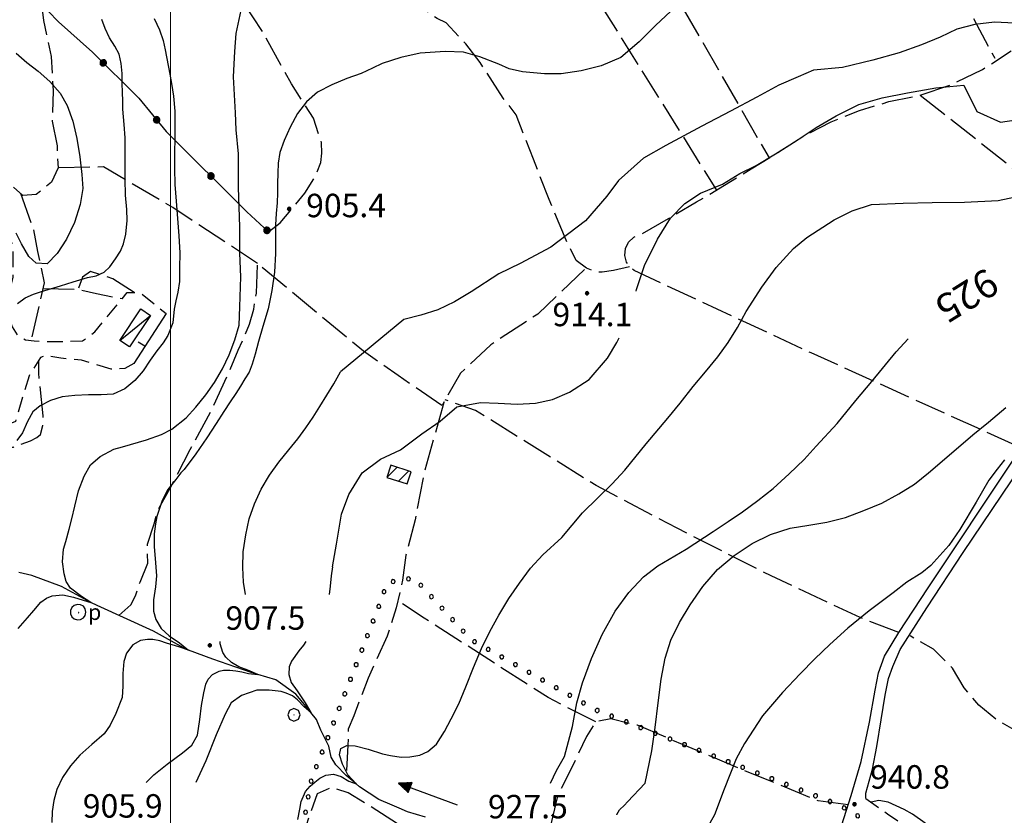
# Model space of a CAD drawing. Extents: x 2583219 to 2588043, y 4494042 to 4497500.
# Drawn here: x 2585452 to 2585767, y 4495209 to 4495464 of the extents above; entities that cross this region are included whole.
import ezdxf

# ---------------------------------------------------------------- set-up
doc = ezdxf.new("R2010")
doc.units = 0
doc.header["$LTSCALE"] = 5
doc.header["$MEASUREMENT"] = 0
for name, pattern in [('107', [1.5, 1, -0.5]), ('501', [5, 2.5, 2.5]), ('502', [5, 2.5, 2.5]), ('701', [2.5, 2, -0.5]), ('901', [0])]:
    doc.linetypes.add(name, pattern=pattern)
for name, color, linetype in [('10100000', 1, 'Continuous'), ('10700000', 1, '107'), ('20100000', 2, 'Continuous'), ('20700000', 2, 'Continuous'), ('30200000', 1, 'Continuous'), ('30210000', 2, 'Continuous'), ('31310000', 1, 'Continuous'), ('50100000', 1, '501'), ('50200000', 1, '502'), ('70100000', 1, '701'), ('70400000', 1, 'Continuous'), ('80100000', 2, 'Continuous'), ('80200000', 1, 'Continuous'), ('80400000', 1, 'Continuous'), ('90100000', 8, '901'), ('91600000', 1, 'Continuous'), ('A0130000', 4, 'Continuous'), ('A0140000', 2, 'Continuous'), ('C2010000', 1, 'Continuous'), ('PARAMETR', 1, 'Continuous')]:
    doc.layers.add(name, color=color, linetype=linetype)
doc.styles.get("Standard").update_dxf_attribs({"font": 'romans.shx'})

# ---------------------------------------------------------------- blocks, each defined once
blk = doc.blocks.new('PALL0013')
at = {"linetype": 'Continuous'}
for p, q in [((-0.092, 0.1), (-0.13, 0.008)), ((-0.13, 0.008), (-0.092, -0.084)), ((0, 0.138), (-0.092, 0.1)), ((0.092, 0.1), (0, 0.138)), ((0.13, 0.008), (0.092, 0.1)), ((0.092, -0.084), (0.13, 0.008)), ((-0.092, -0.084), (0, -0.122)), ((0, -0.122), (0.092, -0.084))]:
    blk.add_line(p, q, dxfattribs=at)
blk = doc.blocks.new('CERCHIO5')
at = {"linetype": 'Continuous'}
for p, q in [((-0.196, 0.064), (-0.206, 0.001)), ((-0.206, 0.001), (-0.196, -0.062)), ((-0.003, -0.202), (-0.206, 0.001)), ((-0.206, 0.001), (-0.003, 0.001)), ((-0.196, -0.062), (0.022, 0.2)), ((-0.168, 0.12), (-0.196, 0.064)), ((0.162, -0.118), (-0.196, 0.064)), ((-0.196, 0.064), (0.19, -0.062)), ((-0.183, 0.032), (-0.184, 0.013)), ((-0.184, 0.013), (-0.184, -0.047)), ((-0.18, 0.058), (-0.183, 0.032)), ((-0.167, 0.093), (-0.182, 0.091)), ((-0.182, 0.091), (-0.092, 0.063)), ((-0.152, 0.092), (-0.18, 0.058)), ((-0.158, 0.051), (-0.172, 0.001)), ((-0.172, 0.001), (-0.165, -0.077)), ((-0.168, -0.118), (0.094, 0.177)), ((-0.123, 0.166), (-0.168, 0.12)), ((0.19, -0.062), (-0.168, 0.12)), ((-0.168, 0.12), (0, 0)), ((0, 0), (-0.168, -0.118)), ((-0.152, 0.092), (-0.167, 0.093)), ((-0.166, 0.023), (-0.083, 0.112)), ((-0.122, -0.02), (-0.166, 0.023)), ((-0.072, 0.156), (-0.158, 0.051)), ((-0.138, 0.053), (-0.158, -0.016)), ((-0.142, 0.108), (-0.152, 0.092)), ((-0.126, 0.022), (-0.152, 0.092)), ((-0.127, 0.089), (-0.145, 0)), ((-0.145, 0), (-0.12, -0.069)), ((-0.092, 0.063), (-0.144, 0.144)), ((-0.144, 0.144), (-0.002, 0.069)), ((-0.105, 0.116), (-0.142, 0.108)), ((-0.076, 0.082), (-0.138, 0.053)), ((-0.072, 0.156), (-0.127, 0.089)), ((-0.127, 0.089), (-0.123, 0.112)), ((-0.11, -0.009), (-0.127, 0.089)), ((-0.091, -0.032), (-0.126, 0.022)), ((-0.066, 0.194), (-0.123, 0.166)), ((0.06, 0.194), (-0.123, -0.164)), ((-0.123, -0.164), (-0.066, 0.194)), ((-0.003, -0.202), (-0.123, 0.166)), ((-0.123, 0.166), (0.162, -0.118)), ((-0.123, 0.112), (-0.114, 0.138)), ((-0.084, 0.048), (-0.122, -0.02)), ((-0.114, 0.138), (-0.098, 0.178)), ((-0.072, 0.156), (-0.105, 0.116)), ((-0.098, 0.178), (-0.082, 0.172)), ((-0.022, 0.154), (-0.084, 0.048)), ((-0.083, 0.112), (0.009, 0.101)), ((-0.082, 0.172), (-0.032, 0.175)), ((-0.05, 0.134), (-0.076, 0.082)), ((0.022, 0.2), (-0.072, 0.156)), ((-0.032, 0.175), (-0.072, 0.156)), ((-0.003, 0.152), (-0.072, 0.156)), ((-0.051, 0.061), (-0.07, -0.008)), ((-0.068, -0.179), (0.035, 0.008)), ((-0.003, 0.204), (-0.066, 0.194)), ((-0.066, 0.194), (0.116, -0.164)), ((0.012, 0.149), (-0.051, 0.112)), ((-0.051, 0.112), (-0.051, 0.061)), ((-0.016, 0.097), (-0.051, 0.061)), ((-0.051, 0.061), (-0.016, 0.097)), ((-0.04, 0.124), (-0.05, 0.134)), ((-0.032, 0.175), (-0.04, 0.124)), ((0.01, 0.186), (-0.032, 0.175)), ((0, 0.174), (-0.032, 0.175)), ((-0.032, 0.175), (0.012, 0.149)), ((0.006, 0.054), (-0.026, -0.018)), ((0.061, 0.125), (-0.022, 0.154)), ((-0.016, 0.097), (0.034, 0.11)), ((0.065, 0.085), (-0.016, 0.097)), ((-0.003, 0.001), (-0.003, 0.204)), ((0.06, 0.194), (-0.003, 0.204)), ((-0.003, 0.001), (0.06, 0.194)), ((0.116, 0.166), (-0.003, -0.202)), ((0.058, 0.137), (-0.003, 0.152)), ((-0.003, 0.001), (0.197, 0.001)), ((-0.003, 0.001), (-0.003, -0.202)), ((-0.002, 0.069), (0.042, 0.197)), ((0.042, 0.16), (0, 0.174)), ((0.072, 0.053), (0.002, -0.036)), ((0.067, 0.043), (0.006, 0.054)), ((0.009, 0.101), (0.072, 0.053)), ((0.034, 0.11), (0.01, 0.186)), ((0.026, -0.083), (0.079, 0.072)), ((0.147, 0.135), (0.033, 0.066)), ((0.033, 0.066), (0.19, 0.064)), ((0.034, 0.11), (0.093, 0.094)), ((0.074, -0.087), (0.034, 0.11)), ((0.035, 0.008), (0.147, 0.135)), ((0.094, 0.177), (0.038, -0.196)), ((0.042, 0.197), (0.067, 0.101)), ((0.107, 0.137), (0.042, 0.16)), ((0.051, -0.062), (0.106, 0.031)), ((0.118, 0.117), (0.058, 0.137)), ((0.116, 0.166), (0.06, 0.194)), ((0.06, -0.192), (0.116, 0.166)), ((0.162, 0.12), (0.06, -0.192)), ((0.079, 0.072), (0.061, 0.125)), ((0.119, 0.036), (0.065, 0.085)), ((0.065, -0.017), (0.067, 0.043)), ((0.067, 0.101), (0.08, 0.184)), ((0.08, 0.184), (0.195, -0.034)), ((0.093, 0.094), (0.124, 0.053)), ((0.14, 0.07), (0.097, -0.076)), ((0.106, 0.031), (0.14, 0.105)), ((0.158, 0.109), (0.107, 0.137)), ((0.162, 0.12), (0.116, 0.166)), ((0.116, -0.164), (0.162, 0.12)), ((0.116, -0.06), (0.119, 0.036)), ((0.156, 0.064), (0.118, 0.117)), ((0.124, 0.053), (0.124, 0.053)), ((0.124, 0.053), (0.128, -0.03)), ((0.131, -0.07), (0.156, 0.001)), ((0.14, 0.105), (0.14, 0.07)), ((0.162, 0.044), (0.156, 0.064)), ((0.156, 0.001), (0.162, 0.044)), ((0.174, 0.064), (0.158, 0.109)), ((0.19, 0.064), (0.162, 0.12)), ((0.19, 0.064), (0.173, -0.096)), ((0.182, -0.008), (0.174, 0.064)), ((0.2, 0.001), (0.19, 0.064)), ((0.19, -0.062), (0.2, 0.001)), ((-0.196, -0.062), (-0.168, -0.118)), ((0.173, -0.096), (-0.196, -0.062)), ((-0.184, -0.047), (-0.165, -0.099)), ((-0.168, -0.118), (-0.123, -0.164)), ((-0.165, -0.077), (-0.13, -0.127)), ((-0.165, -0.099), (-0.12, -0.15)), ((-0.158, -0.016), (-0.117, -0.042)), ((-0.15, -0.04), (-0.156, -0.11)), ((-0.156, -0.11), (-0.106, -0.134)), ((-0.122, -0.02), (-0.15, -0.04)), ((-0.13, -0.127), (-0.06, -0.146)), ((-0.125, -0.057), (-0.108, -0.025)), ((-0.101, -0.082), (-0.125, -0.057)), ((-0.123, -0.164), (-0.066, -0.192)), ((-0.108, -0.025), (-0.122, -0.02)), ((-0.12, -0.069), (-0.087, -0.093)), ((-0.12, -0.15), (-0.06, -0.163)), ((-0.117, -0.042), (-0.078, -0.017)), ((-0.101, -0.082), (-0.11, -0.009)), ((-0.106, -0.134), (-0.093, -0.156)), ((-0.003, -0.094), (-0.101, -0.082)), ((-0.083, -0.14), (-0.101, -0.082)), ((-0.064, -0.045), (-0.097, -0.097)), ((-0.097, -0.097), (0.026, -0.134)), ((-0.093, -0.156), (-0.091, -0.18)), ((-0.054, -0.075), (-0.091, -0.032)), ((-0.091, -0.18), (-0.054, -0.075)), ((-0.087, -0.093), (-0.028, -0.126)), ((-0.034, -0.151), (-0.083, -0.14)), ((-0.07, -0.008), (-0.042, -0.049)), ((0.038, -0.196), (-0.068, -0.179)), ((-0.066, -0.192), (-0.003, -0.202)), ((0.097, -0.076), (-0.064, -0.045)), ((-0.06, -0.146), (0.011, -0.159)), ((-0.06, -0.163), (-0.032, -0.185)), ((0.002, -0.036), (-0.054, -0.075)), ((0.051, -0.062), (-0.054, -0.075)), ((-0.054, -0.075), (0.051, -0.062)), ((-0.054, -0.075), (-0.049, -0.182)), ((-0.049, -0.182), (0.026, -0.083)), ((-0.042, -0.049), (0.014, -0.064)), ((0.048, -0.128), (-0.034, -0.151)), ((-0.032, -0.185), (0.04, -0.182)), ((-0.028, -0.126), (0.048, -0.128)), ((-0.026, -0.018), (0.022, -0.048)), ((0.136, -0.106), (-0.003, -0.094)), ((-0.003, -0.202), (0.06, -0.192)), ((0.011, -0.159), (0.044, -0.153)), ((0.014, -0.064), (0.048, -0.061)), ((0.022, -0.048), (0.075, -0.075)), ((0.026, -0.134), (0.074, -0.087)), ((0.128, -0.03), (0.035, -0.054)), ((0.035, -0.054), (0.048, -0.128)), ((0.04, -0.182), (0.062, -0.176)), ((0.044, -0.153), (0.098, -0.127)), ((0.048, -0.061), (0.065, -0.017)), ((0.048, -0.128), (0.107, -0.112)), ((0.128, -0.03), (0.051, -0.062)), ((0.06, -0.192), (0.116, -0.164)), ((0.062, -0.176), (0.095, -0.16)), ((0.075, -0.075), (0.152, -0.078)), ((0.095, -0.16), (0.119, -0.147)), ((0.098, -0.127), (0.131, -0.07)), ((0.107, -0.112), (0.116, -0.06)), ((0.116, -0.164), (0.162, -0.118)), ((0.119, -0.147), (0.136, -0.106)), ((0.195, -0.034), (0.128, -0.03)), ((0.152, -0.078), (0.175, -0.074)), ((0.162, -0.118), (0.19, -0.062)), ((0.175, -0.074), (0.182, -0.008))]:
    blk.add_line(p, q, dxfattribs=at)
blk = doc.blocks.new('CAMP_6F862A65')
at = {"layer": 'C2010000', "linetype": 'Continuous'}
for p, q in [((2585569.325, 4495317.308), (2585572.541, 4495320.523)), ((2585572.994, 4495316.027), (2585576.277, 4495319.31))]:
    blk.add_line(p, q, dxfattribs=at)
blk = doc.blocks.new('POZZO')
at = {"linetype": 'Continuous'}
for p, q in [((-0.406, 0.295), (-0.49, 0.105)), ((-0.49, 0.105), (-0.49, -0.104)), ((-0.251, 0.435), (-0.406, 0.295)), ((-0.052, 0.499), (-0.251, 0.435)), ((0.155, 0.477), (-0.052, 0.499)), ((0.336, 0.373), (0.155, 0.477)), ((0.458, 0.204), (0.336, 0.373)), ((0.502, 0), (0.458, 0.204)), ((0.458, -0.204), (0.502, 0)), ((-0.49, -0.104), (-0.406, -0.294)), ((-0.406, -0.294), (-0.251, -0.434)), ((-0.251, -0.434), (-0.052, -0.498)), ((-0.052, -0.498), (0.155, -0.477)), ((0.023, -0.027), (0.021, -0.03)), ((0.021, -0.03), (0.021, -0.033)), ((0.021, -0.033), (0.023, -0.036)), ((0.025, -0.025), (0.023, -0.027)), ((0.023, -0.036), (0.025, -0.038)), ((0.028, -0.024), (0.025, -0.025)), ((0.025, -0.038), (0.028, -0.04)), ((0.032, -0.024), (0.028, -0.024)), ((0.028, -0.04), (0.032, -0.039)), ((0.034, -0.026), (0.032, -0.024)), ((0.032, -0.039), (0.034, -0.038)), ((0.036, -0.028), (0.034, -0.026)), ((0.034, -0.038), (0.036, -0.035)), ((0.037, -0.032), (0.036, -0.028)), ((0.036, -0.035), (0.037, -0.032)), ((0.155, -0.477), (0.336, -0.372)), ((0.336, -0.372), (0.458, -0.204))]:
    blk.add_line(p, q, dxfattribs=at)
blk.add_text('p', height=1).set_placement((0.636, -0.497))
blk = doc.blocks.new('CERCHIO1')
at = {"linetype": 'Continuous'}
for p, q in [((-0.28, 0.28), (-0.397, -0.002)), ((0.003, 0.398), (-0.28, 0.28)), ((0, 0), (-0.002, -0.003)), ((0.002, 0.002), (0, 0)), ((0.005, 0.003), (0.002, 0.002)), ((0.286, 0.28), (0.003, 0.398)), ((0.009, 0.003), (0.005, 0.003)), ((0.011, 0.001), (0.009, 0.003)), ((0.013, -0.001), (0.011, 0.001)), ((0.403, -0.002), (0.286, 0.28)), ((-0.397, -0.002), (-0.28, -0.285)), ((-0.28, -0.285), (0.003, -0.402)), ((-0.002, -0.003), (-0.002, -0.006)), ((-0.002, -0.006), (0, -0.009)), ((0, -0.009), (0.002, -0.011)), ((0.002, -0.011), (0.005, -0.013)), ((0.003, -0.402), (0.286, -0.285)), ((0.005, -0.013), (0.009, -0.012)), ((0.009, -0.012), (0.011, -0.011)), ((0.011, -0.011), (0.013, -0.008)), ((0.014, -0.005), (0.013, -0.001)), ((0.013, -0.008), (0.014, -0.005)), ((0.286, -0.285), (0.403, -0.002))]:
    blk.add_line(p, q, dxfattribs=at)
blk = doc.blocks.new('BARMUR')
at = {"linetype": 'Continuous'}
blk.add_line((0, 0), (0.5, 0), dxfattribs=at)
blk = doc.blocks.new('ACQUA')
at = {"linetype": 'Continuous'}
for p, q in [((4, 0), (0, 0)), ((3.2, 0.35), (3.2, -0.35)), ((3.2, 0.35), (4, 0)), ((3.2, 0.018), (3.224, 0.34)), ((3.2, 0.32), (4, 0)), ((4, 0), (3.2, 0.29)), ((3.2, 0.29), (3.979, 0.008)), ((3.979, 0.008), (3.2, 0.26)), ((3.2, 0.26), (3.979, 0.008)), ((3.979, 0.008), (3.2, 0.227)), ((3.2, 0.227), (3.939, 0)), ((3.939, 0), (3.2, 0.199)), ((3.2, 0.199), (3.886, 0)), ((3.886, 0), (3.2, 0.172)), ((3.2, 0.172), (3.836, 0)), ((3.836, 0), (3.2, 0.139)), ((3.2, 0.139), (3.78, 0)), ((3.78, 0), (3.2, 0.102)), ((3.2, 0.102), (3.715, 0)), ((3.715, 0), (3.2, 0.073)), ((3.2, 0.073), (3.637, 0)), ((3.637, 0), (3.2, 0.047)), ((3.2, 0.047), (3.516, 0)), ((3.516, 0), (3.2, 0.018)), ((4, 0), (3.2, -0.35)), ((4, 0), (3.2, -0.295)), ((3.2, -0.232), (3.939, 0)), ((3.939, 0), (3.2, -0.204)), ((3.202, -0.325), (4, 0)), ((3.224, 0.34), (3.228, 0)), ((3.228, 0), (3.247, 0.33)), ((3.247, 0.33), (3.258, 0)), ((3.258, 0), (3.271, 0.319)), ((3.271, 0.319), (3.281, 0)), ((3.281, 0), (3.295, 0.308)), ((3.295, 0.308), (3.305, 0)), ((3.305, 0), (3.323, 0.296)), ((3.323, 0.296), (3.332, 0.01)), ((3.332, 0.01), (3.351, 0.284)), ((3.351, 0.284), (3.353, 0.009)), ((3.353, 0.009), (3.377, 0.273)), ((3.377, 0.273), (3.376, 0.008)), ((3.376, 0.008), (3.403, 0.261)), ((3.403, 0.261), (3.398, 0.007)), ((3.398, 0.007), (3.425, 0.251)), ((3.425, 0.251), (3.428, 0.005)), ((3.428, 0.005), (3.449, 0.241)), ((3.449, 0.241), (3.45, 0.004)), ((3.45, 0.004), (3.475, 0.23)), ((3.475, 0.23), (3.476, 0.002)), ((3.476, 0.002), (3.499, 0.219)), ((3.499, 0.219), (3.516, 0)), ((3.516, 0), (3.524, 0.19)), ((3.524, 0.19), (3.54, 0.01)), ((3.54, 0.01), (3.554, 0.195)), ((3.554, 0.195), (3.573, 0.007)), ((3.573, 0.007), (3.586, 0.181)), ((3.586, 0.181), (3.604, 0.004)), ((3.604, 0.004), (3.625, 0.15)), ((3.625, 0.15), (3.637, 0)), ((3.637, 0), (3.652, 0.139)), ((3.652, 0.139), (3.668, 0.007)), ((3.668, 0.007), (3.685, 0.126)), ((3.685, 0.126), (3.695, 0.003)), ((3.695, 0.003), (3.712, 0.115)), ((3.712, 0.115), (3.715, 0)), ((3.715, 0), (3.74, 0.104)), ((3.74, 0.104), (3.751, 0.005)), ((3.861, 0.032), (3.745, 0.064)), ((3.751, 0.005), (3.797, 0.074)), ((3.797, 0.074), (3.78, 0)), ((3.78, 0), (3.832, 0.061)), ((3.832, 0.061), (3.836, 0)), ((3.836, 0), (3.872, 0.046)), ((3.967, -0.015), (3.861, 0.032)), ((3.861, 0.032), (3.967, -0.015)), ((3.966, 0), (3.861, 0.032)), ((3.967, 0.014), (3.861, -0.033)), ((3.861, -0.033), (3.967, 0.014)), ((3.966, 0), (3.861, -0.033)), ((3.872, 0.046), (3.967, -0.015)), ((3.872, -0.047), (3.967, 0.014)), ((3.967, 0.014), (3.966, 0)), ((3.967, -0.015), (3.966, 0)), ((3.2, -0.204), (3.886, -0.001)), ((3.886, -0.001), (3.2, -0.177)), ((3.2, -0.177), (3.836, -0.001)), ((3.836, -0.001), (3.2, -0.144)), ((3.2, -0.144), (3.78, -0.001)), ((3.78, -0.001), (3.2, -0.107)), ((3.2, -0.107), (3.715, -0.002)), ((3.715, -0.002), (3.2, -0.078)), ((3.2, -0.078), (3.637, -0.002)), ((3.637, -0.002), (3.2, -0.052)), ((3.2, -0.052), (3.516, -0.003)), ((3.516, -0.003), (3.2, -0.023)), ((3.2, -0.295), (3.979, -0.008)), ((3.979, -0.008), (3.2, -0.265)), ((3.2, -0.265), (3.979, -0.008)), ((3.979, -0.008), (3.2, -0.232)), ((3.2, -0.023), (3.226, -0.345)), ((3.226, -0.345), (3.228, -0.005)), ((3.228, -0.005), (3.249, -0.334)), ((3.249, -0.334), (3.258, -0.005)), ((3.258, -0.005), (3.273, -0.323)), ((3.273, -0.323), (3.281, -0.005)), ((3.281, -0.005), (3.295, -0.313)), ((3.295, -0.313), (3.305, -0.004)), ((3.305, -0.004), (3.323, -0.301)), ((3.323, -0.301), (3.332, -0.015)), ((3.332, -0.015), (3.351, -0.288)), ((3.351, -0.288), (3.353, -0.013)), ((3.353, -0.013), (3.377, -0.277)), ((3.377, -0.277), (3.376, -0.012)), ((3.376, -0.012), (3.403, -0.265)), ((3.403, -0.265), (3.398, -0.01)), ((3.398, -0.01), (3.425, -0.255)), ((3.425, -0.255), (3.428, -0.009)), ((3.428, -0.009), (3.449, -0.245)), ((3.449, -0.245), (3.45, -0.007)), ((3.45, -0.007), (3.475, -0.233)), ((3.475, -0.233), (3.476, -0.006)), ((3.476, -0.006), (3.499, -0.222)), ((3.499, -0.222), (3.516, -0.003)), ((3.516, -0.003), (3.524, -0.193)), ((3.524, -0.193), (3.54, -0.013)), ((3.54, -0.013), (3.554, -0.198)), ((3.554, -0.198), (3.573, -0.01)), ((3.573, -0.01), (3.586, -0.184)), ((3.586, -0.184), (3.604, -0.006)), ((3.604, -0.006), (3.625, -0.152)), ((3.625, -0.152), (3.637, -0.002)), ((3.637, -0.002), (3.652, -0.141)), ((3.652, -0.141), (3.668, -0.009)), ((3.668, -0.009), (3.685, -0.128)), ((3.685, -0.128), (3.695, -0.005)), ((3.695, -0.005), (3.712, -0.117)), ((3.712, -0.117), (3.715, -0.002)), ((3.715, -0.002), (3.74, -0.105)), ((3.74, -0.105), (3.751, -0.007)), ((3.861, -0.033), (3.745, -0.065)), ((3.751, -0.007), (3.797, -0.075)), ((3.797, -0.075), (3.78, -0.001)), ((3.78, -0.001), (3.832, -0.062)), ((3.832, -0.062), (3.836, -0.001)), ((3.836, -0.001), (3.872, -0.047))]:
    blk.add_line(p, q, dxfattribs=at)

msp = doc.modelspace()

# ---------------------------------------------------------------- linework, layer by layer
at = {"layer": '10100000', "linetype": 'Continuous', "flags": 128}
for points in [[(2585714.71, 4495205.76), (2585717.81, 4495215.52), (2585721.06, 4495226.37), (2585723.7, 4495238.93), (2585725.56, 4495249.16), (2585726.64, 4495254.74), (2585728.5, 4495260.01), (2585733.15, 4495267.6), (2585742.45, 4495281.86), (2585769.73, 4495322.78)], [(2585722.51, 4495214.54), (2585722.5, 4495216.29), (2585724.67, 4495223.89), (2585726.07, 4495231.17), (2585727.46, 4495239.7), (2585728.7, 4495247.6), (2585729.79, 4495252.87), (2585731.18, 4495256.75), (2585733.51, 4495262.17), (2585742.03, 4495275.5), (2585753.66, 4495293.17), (2585772.26, 4495320.76)]]:
    msp.add_lwpolyline(points, dxfattribs=at)
at = {"layer": '10700000', "linetype": '107', "flags": 128}
for points in [[(2585443.76, 4495411.16), (2585445.62, 4495404.12), (2585447.69, 4495398.12), (2585449.56, 4495391.08), (2585449.56, 4495386.11), (2585449.56, 4495381.14), (2585448.73, 4495377.83), (2585448.52, 4495374.52), (2585448.11, 4495369.97), (2585448.52, 4495367.69), (2585449.35, 4495365.41), (2585451.21, 4495362.52), (2585453.7, 4495361.27), (2585456.39, 4495360.86), (2585464.25, 4495360.65), (2585471.91, 4495360.86), (2585475.85, 4495363.76), (2585486.19, 4495376.38), (2585490.33, 4495376.38), (2585498.66, 4495369.65)], [(2585488.31, 4495353.71), (2585485.41, 4495352.05), (2585481.07, 4495351.84), (2585471.54, 4495354.74), (2585464.92, 4495355.36), (2585459.95, 4495356.19), (2585458.5, 4495355.57), (2585454.78, 4495349.77), (2585450.43, 4495335.08), (2585447.33, 4495333.83), (2585437.18, 4495333.63), (2585432.84, 4495334.04), (2585429.73, 4495336.53), (2585427.45, 4495340.46), (2585427.66, 4495349.36), (2585428.07, 4495354.95), (2585432.01, 4495361.57), (2585441.12, 4495368.2), (2585443.39, 4495373.37), (2585445.05, 4495381.24), (2585444.01, 4495391.79), (2585442.98, 4495396.35)], [(2585722.51, 4495214.54), (2585729.5, 4495209.68), (2585738.28, 4495203.62), (2585744.18, 4495199.05), (2585749.87, 4495194.2), (2585748.6, 4495192.24), (2585747.85, 4495188.45), (2585746.38, 4495183.4)]]:
    msp.add_lwpolyline(points, dxfattribs=at)
at = {"layer": '20100000', "linetype": 'Continuous', "flags": 128}
msp.add_lwpolyline([(2585570.58, 4495321.16), (2585569.3, 4495317.22), (2585575.77, 4495315.13), (2585577.05, 4495319.06)], close=True, dxfattribs=at)
at = {"layer": '20700000', "linetype": 'Continuous', "flags": 128}
msp.add_lwpolyline([(2585483.84, 4495361.02), (2585490.55, 4495371.11), (2585493.67, 4495369.03), (2585486.95, 4495358.95)], close=True, dxfattribs=at)
at = {"layer": '30200000', "linetype": 'Continuous', "flags": 128}
msp.add_lwpolyline([(2585581.63, 4495208.61), (2585575.89, 4495210.26), (2585573.19, 4495211.39), (2585570.93, 4495212.44), (2585566.67, 4495214.18), (2585560.49, 4495218.27), (2585559.41, 4495219.2), (2585556.23, 4495221.92), (2585552.92, 4495225.31), (2585551.44, 4495227.75), (2585550.66, 4495231.32), (2585548.14, 4495236.36), (2585546.75, 4495239.84), (2585544.97, 4495242.09), (2585544.48, 4495242.71), (2585540.13, 4495247.95), (2585533.72, 4495252.5), (2585528.01, 4495254.19), (2585525.85, 4495254.78), (2585513.64, 4495259.13), (2585505.84, 4495262.01), (2585505.15, 4495262.23), (2585494.59, 4495268.03), (2585476.59, 4495276.31), (2585474.6, 4495277.19), (2585465.2, 4495282.31), (2585455.68, 4495285.83), (2585451.56, 4495286.84)], dxfattribs=at)
at = {"layer": '50100000', "linetype": '501', "flags": 128}
msp.add_lwpolyline([(2585498.66, 4495369.65), (2585488.31, 4495353.71)], dxfattribs=at)
at = {"layer": '50200000', "linetype": '502', "flags": 128}
msp.add_lwpolyline([(2585451.98, 4495476.23), (2585454.3, 4495473.33), (2585464.25, 4495462.91), (2585475.04, 4495453.28), (2585489.89, 4495438.55), (2585498.7, 4495427.87), (2585524.46, 4495402.12), (2585531.42, 4495395.74)], dxfattribs=at)
at = {"layer": '70100000', "linetype": '701', "flags": 128}
for points in [[(2585702.97, 4495529.97), (2585713.05, 4495526.88), (2585718.32, 4495521.14), (2585736.3, 4495498.51), (2585747.92, 4495480.84), (2585763.79, 4495451.32)], [(2585531.42, 4495395.74), (2585535.13, 4495398.64), (2585543.01, 4495408.1), (2585546.26, 4495413.2), (2585548.11, 4495417.96), (2585548.46, 4495420.98), (2585548.35, 4495424.34), (2585545.79, 4495432.11), (2585538.72, 4495443.13), (2585529.25, 4495460.21), (2585515.33, 4495481.29), (2585508.14, 4495492.31), (2585494.22, 4495510.76), (2585490.74, 4495515.63)], [(2585646.97, 4495384.58), (2585641.83, 4495383.41), (2585638.18, 4495382.89), (2585636.27, 4495382.89), (2585633.13, 4495384.11), (2585629.83, 4495386.63), (2585626.61, 4495393.07), (2585621.22, 4495406.12), (2585616.17, 4495419), (2585610.69, 4495433.18), (2585606.51, 4495438.48), (2585599.12, 4495449.97), (2585594.51, 4495455.88), (2585588.24, 4495462.58), (2585585.37, 4495463.97), (2585581.98, 4495466.41), (2585578.85, 4495471.11), (2585570.67, 4495484.77), (2585554.92, 4495513.12)], [(2585651.66, 4495488.79), (2585691.58, 4495419.42)], [(2585631.05, 4495479.02), (2585674.72, 4495409.11)], [(2585458.75, 4495468.67), (2585459.38, 4495463.37), (2585461.84, 4495451.83), (2585462.48, 4495440.88), (2585462.2, 4495431.16), (2585463.75, 4495423.26), (2585464.07, 4495416.26), (2585461.95, 4495411.7), (2585457.1, 4495407.73), (2585452.85, 4495407.42), (2585448.58, 4495411.05), (2585443.76, 4495411.16)], [(2585770.5, 4495327.46), (2585705.08, 4495357.04), (2585648.37, 4495383.4), (2585646.99, 4495384.55), (2585645.99, 4495386.04), (2585645.4, 4495388.22), (2585645.63, 4495390.48), (2585646.63, 4495392.5), (2585648.3, 4495394.04), (2585650.39, 4495394.89), (2585659.42, 4495400.08), (2585668.41, 4495405.34), (2585677.34, 4495410.68), (2585685.86, 4495415.88), (2585694.33, 4495421.13), (2585702.75, 4495426.46), (2585711.46, 4495430.92), (2585720.53, 4495434.58), (2585729.9, 4495437.41), (2585739.48, 4495439.38), (2585749.91, 4495442.88), (2585759.83, 4495447.65), (2585769.06, 4495453.64)], [(2585739.91, 4495439.52), (2585809.92, 4495384.43)], [(2585527.91, 4495385.69), (2585500.78, 4495403.52), (2585478.62, 4495416.54), (2585464.07, 4495416.26)], [(2585452, 4495408.15), (2585456.17, 4495396.43), (2585457.45, 4495389.47), (2585459.65, 4495379.49), (2585455.37, 4495361.02)], [(2585483.54, 4495273.11), (2585487.36, 4495276.51), (2585488.84, 4495279.38), (2585490.32, 4495283.73), (2585492.76, 4495289.82), (2585492.67, 4495295.91), (2585494.85, 4495302.34), (2585495.98, 4495306.69), (2585499.98, 4495313.83), (2585506.33, 4495326.18), (2585512.85, 4495338.1), (2585518.16, 4495349.5), (2585521.73, 4495357.94), (2585525.38, 4495366.2), (2585526.69, 4495370.99), (2585527.56, 4495376.12), (2585527.91, 4495385.69), (2585561.84, 4495357.68), (2585572.88, 4495349.93), (2585586.94, 4495340.24)], [(2585488.38, 4495376.38), (2585481.65, 4495380.79), (2585474.46, 4495383.11), (2585471.91, 4495381.26), (2585470.47, 4495377.39)], [(2585632.5, 4495383.73), (2585617.54, 4495369.44), (2585602.56, 4495359.65), (2585592.83, 4495350.62), (2585586.94, 4495340.24)], [(2585459.22, 4495377.63), (2585470.47, 4495377.39), (2585476.39, 4495376), (2585484.6, 4495374.44)], [(2585410.92, 4495326.94), (2585415.8, 4495325.66), (2585416.96, 4495324.39), (2585418.7, 4495321.84), (2585421.36, 4495319.05), (2585424.84, 4495316.5), (2585427.63, 4495316.04), (2585430.64, 4495315.46), (2585432.96, 4495316.5), (2585434.36, 4495318.12), (2585436.21, 4495320.79), (2585438.65, 4495323.23), (2585441.32, 4495325.2), (2585444.22, 4495326.13), (2585447.35, 4495326.94), (2585449.78, 4495326.94), (2585455.24, 4495328.91), (2585457.32, 4495329.96), (2585458.48, 4495331), (2585459.18, 4495333.78), (2585459.3, 4495336.92), (2585458.14, 4495347.94), (2585457.9, 4495350.6), (2585457.87, 4495354.59)], [(2585587.49, 4495341.2), (2585580.98, 4495317.8), (2585578.34, 4495303.69), (2585575.4, 4495292.38), (2585574.31, 4495284.32), (2585572.3, 4495275.48), (2585569.35, 4495266.49), (2585563.31, 4495253.01), (2585558.66, 4495240.92), (2585556.95, 4495236.73), (2585556.8, 4495231.62), (2585556.23, 4495221.92)], [(2585733.15, 4495267.6), (2585720.71, 4495272.39), (2585692.26, 4495285.7), (2585662.16, 4495300.95), (2585636.27, 4495314.59), (2585597.68, 4495338.62), (2585587.96, 4495342.04)], [(2585636.1, 4495239.04), (2585620.91, 4495246.79), (2585581.23, 4495272.21), (2585572.8, 4495277.7)], [(2585803.95, 4495211.54), (2585799.98, 4495217.42), (2585795.25, 4495222.7), (2585787.94, 4495228.63), (2585779.67, 4495233.15), (2585770.72, 4495236.09), (2585764.37, 4495239.7), (2585758.73, 4495244.36), (2585753.98, 4495249.92), (2585750.27, 4495256.22), (2585744.2, 4495262.3), (2585736.71, 4495266.52)], [(2585716.86, 4495212.54), (2585707.25, 4495213.78), (2585680.12, 4495224.94), (2585649.43, 4495237.96), (2585640.91, 4495239.97), (2585636.1, 4495239.04), (2585633.16, 4495234.39), (2585627.11, 4495221.68), (2585623.86, 4495215.33), (2585622, 4495207.21), (2585619.48, 4495196.6)], [(2585656.63, 4495189.82), (2585635.63, 4495191.53), (2585631.29, 4495191.84), (2585628.5, 4495191.06), (2585626.64, 4495190.13), (2585622.77, 4495189.05), (2585614.55, 4495192.77), (2585591.77, 4495199.9), (2585573.79, 4495205.79), (2585563.09, 4495212.61), (2585556.89, 4495216.33), (2585551.62, 4495218.03), (2585546.97, 4495216.02), (2585543.41, 4495205.94), (2585540.46, 4495193.08), (2585537.67, 4495183.16), (2585536.59, 4495171.38), (2585536.59, 4495161.77), (2585534.26, 4495153.71), (2585532.09, 4495148.28), (2585529.15, 4495141.31), (2585522.95, 4495121.16), (2585545.73, 4495104.73), (2585569.45, 4495094.65), (2585597.81, 4495079.93), (2585619.3, 4495070.66)]]:
    msp.add_lwpolyline(points, dxfattribs=at)
at = {"layer": '80100000', "linetype": 'Continuous', "flags": 128}
for points in [[(2585451.33, 4495268.87), (2585454.33, 4495272.28), (2585456.27, 4495274.62), (2585458.56, 4495277.3), (2585460.37, 4495278.65), (2585462.17, 4495279.38), (2585465.56, 4495279.63), (2585469.05, 4495278.89), (2585472.06, 4495277.92), (2585474.6, 4495277.19), (2585471.59, 4495279.14), (2585468.09, 4495281.81), (2585466.64, 4495283.91), (2585466.04, 4495286.35), (2585465.44, 4495290.26), (2585465.79, 4495294.3), (2585466.52, 4495296.74), (2585467.61, 4495300.66), (2585468.45, 4495303.97), (2585469.41, 4495308), (2585470.63, 4495312.9), (2585472.46, 4495317.66), (2585474.43, 4495321.23), (2585477.57, 4495323.97), (2585481.95, 4495326.31), (2585484.69, 4495326.98), (2585492.38, 4495329.24), (2585497.18, 4495331), (2585500.49, 4495332.66), (2585505.04, 4495336.24), (2585508.17, 4495339.65), (2585511.31, 4495343.64), (2585514.11, 4495347.62), (2585516.67, 4495351.94), (2585518.8, 4495356.42), (2585520.61, 4495361.23), (2585522, 4495365.87), (2585522.28, 4495371.8), (2585522.52, 4495381.36), (2585522.28, 4495388.99), (2585522.28, 4495397.35), (2585521.8, 4495410), (2585521.8, 4495420.73), (2585521.11, 4495428.38), (2585520.88, 4495433.88), (2585520.16, 4495445.34), (2585520.63, 4495453.45), (2585521.11, 4495459.17), (2585522.71, 4495466.65)], [(2585621.59, 4495219.43), (2585623.56, 4495223.44), (2585626.11, 4495227.93), (2585628.73, 4495237.55), (2585630.07, 4495245.13), (2585631.93, 4495251.51), (2585634.81, 4495259.34), (2585638.2, 4495267.01), (2585642.36, 4495274.41), (2585646.69, 4495280.46), (2585651.44, 4495285.41), (2585656.03, 4495288.99), (2585665.04, 4495294.28), (2585673.71, 4495299.91), (2585678.47, 4495303.15), (2585683.05, 4495306.22), (2585687.98, 4495309.8), (2585692.91, 4495313.73), (2585698.01, 4495318.33), (2585702.76, 4495322.93), (2585706.67, 4495327.19), (2585713.38, 4495334.52), (2585719.32, 4495341.85), (2585724.5, 4495347.9), (2585732.22, 4495357.44), (2585736.05, 4495361.55)]]:
    msp.add_lwpolyline(points, dxfattribs=at)
at = {"layer": '80200000', "linetype": 'Continuous', "flags": 128}
for points in [[(2585494.84, 4495464.04), (2585496.51, 4495460.4), (2585497.68, 4495457), (2585498.35, 4495453.94), (2585499.79, 4495446.24), (2585500.38, 4495443.18), (2585501.05, 4495439.2), (2585501.48, 4495434.4), (2585501.42, 4495428.77), (2585501.43, 4495425.62), (2585501.28, 4495421.14), (2585501.29, 4495416.01), (2585501.48, 4495410.95), (2585501.82, 4495405.57), (2585502.69, 4495394.47), (2585503.04, 4495389.01), (2585502.97, 4495384.12), (2585502.9, 4495379.89), (2585502.42, 4495376.49), (2585501.76, 4495373.67), (2585501.27, 4495371.02), (2585500.79, 4495366.63), (2585499.15, 4495362.65), (2585497.66, 4495360.32), (2585495.68, 4495357.67), (2585493.54, 4495354.68), (2585491.31, 4495351.36), (2585488.67, 4495348.2), (2585485.45, 4495345.54), (2585481.73, 4495343.87), (2585477.84, 4495343.61), (2585473.78, 4495343.59), (2585469.47, 4495343.41), (2585465.41, 4495342.99), (2585461.6, 4495341.81), (2585458.38, 4495340.15), (2585455.98, 4495338.15), (2585454.34, 4495335.08), (2585452.69, 4495331.51), (2585450.88, 4495329.02)], [(2585451.13, 4495372.82), (2585453.55, 4495374.63), (2585456.22, 4495375.79), (2585458.76, 4495376.69), (2585464.85, 4495378.49), (2585468.92, 4495379.79), (2585473.48, 4495381.2), (2585476.28, 4495381.71), (2585478.82, 4495382.88), (2585480.59, 4495384.55), (2585482.49, 4495387.13), (2585484.02, 4495389.57), (2585485.04, 4495391.89), (2585485.8, 4495394.98), (2585486.18, 4495399.36), (2585486.05, 4495402.97), (2585485.68, 4495407.48), (2585485.56, 4495412.64), (2585485.53, 4495420.76), (2585485.52, 4495425.89), (2585485.25, 4495430.12), (2585484.82, 4495435), (2585484.82, 4495437.65), (2585484.64, 4495440.39), (2585484.63, 4495443.29), (2585484.54, 4495446.44), (2585484.28, 4495449.58), (2585483.61, 4495452.56), (2585482.27, 4495455.13), (2585480.52, 4495457.85), (2585479.11, 4495460.83), (2585478.1, 4495463.65)], [(2585660.15, 4495466.34), (2585655.2, 4495461.8), (2585650.03, 4495456.55), (2585644.16, 4495451.54), (2585637.8, 4495448.91), (2585631.45, 4495447.25), (2585625.1, 4495446.29), (2585619.68, 4495446.29), (2585612.63, 4495447), (2585608.4, 4495447.96), (2585605.09, 4495449.39), (2585598.98, 4495451.78), (2585593.81, 4495453.2), (2585587.92, 4495453.45), (2585579.92, 4495452.97), (2585573.8, 4495451.54), (2585567.79, 4495449.61)], [(2585770.15, 4495462.49), (2585763.68, 4495462.82), (2585757.39, 4495462.13), (2585751.61, 4495460.59), (2585746.34, 4495458.02), (2585740.39, 4495455.55), (2585733.24, 4495453.07), (2585724.74, 4495450.67), (2585715.05, 4495448.35), (2585705.8, 4495447.48), (2585700.85, 4495445.34), (2585694.73, 4495442.7), (2585687.69, 4495438.89), (2585679.2, 4495434.35), (2585670.04, 4495429.57), (2585658.52, 4495423.38), (2585651.45, 4495419.31), (2585643.45, 4495412.15), (2585639.69, 4495407.13), (2585632.86, 4495399.25), (2585621.8, 4495390.91), (2585611.92, 4495385.65), (2585605.16, 4495382.31), (2585596.23, 4495376.59), (2585590.88, 4495373.43), (2585585.61, 4495370.87), (2585580.17, 4495369.16), (2585574.72, 4495367.7), (2585554.44, 4495350.98)], [(2585450.63, 4495452.87), (2585454.12, 4495449.98), (2585457.69, 4495447.18), (2585461.43, 4495443.88), (2585464.76, 4495440.08), (2585467, 4495436.19), (2585468.76, 4495431.14), (2585470.1, 4495425.6), (2585471.03, 4495419.72), (2585471.72, 4495414.09), (2585471.98, 4495409.61), (2585471.17, 4495404.47), (2585469.28, 4495398.75), (2585466.73, 4495393.44), (2585463.76, 4495388.88), (2585460.54, 4495385.55), (2585457.1, 4495385.7), (2585454.7, 4495387.9), (2585452.41, 4495391.89), (2585450.63, 4495395.38)], [(2585567.79, 4495449.61), (2585564.73, 4495448.11), (2585561.01, 4495446.44), (2585556.46, 4495444.77), (2585551.66, 4495442.76), (2585547.11, 4495440.43), (2585543.56, 4495437.35), (2585540.67, 4495433.61), (2585538.37, 4495429.3), (2585536.47, 4495424.98), (2585535, 4495421.17), (2585534.51, 4495417.69), (2585534.44, 4495414.54), (2585534.28, 4495411.22), (2585534.29, 4495408.24), (2585534.14, 4495405.01), (2585533.82, 4495401.61), (2585533.66, 4495397.97), (2585533.68, 4495393.66), (2585533.69, 4495388.85), (2585533.3, 4495382.89), (2585532.49, 4495377), (2585531.27, 4495371.12), (2585529.63, 4495365.48), (2585528.23, 4495360.75), (2585527.09, 4495356.61), (2585526.19, 4495353.46), (2585525.2, 4495350.88), (2585523.88, 4495348.73), (2585522.4, 4495346.4), (2585520.91, 4495344.08), (2585519.18, 4495341.42), (2585517.12, 4495338.27), (2585514.65, 4495334.45), (2585511.68, 4495329.88), (2585508.14, 4495324.82), (2585504.43, 4495319.75), (2585503.31, 4495318.66), (2585501.74, 4495316.58), (2585499.2, 4495313.39), (2585497.4, 4495309.84), (2585496.67, 4495307.64), (2585495.7, 4495304.71), (2585495.23, 4495302.38), (2585494.86, 4495299.19), (2585494.86, 4495295.16), (2585495.23, 4495289.9), (2585495.58, 4495285.73), (2585495.23, 4495282.19), (2585494.63, 4495278.03), (2585494.63, 4495274.49), (2585495.35, 4495271.8), (2585497.03, 4495268.87), (2585499.57, 4495266.53), (2585502.95, 4495264.34), (2585505.84, 4495262.01), (2585502.7, 4495262.99), (2585498.72, 4495264.21), (2585496.67, 4495264.95), (2585494.38, 4495265.44), (2585492.69, 4495265.44), (2585490.41, 4495265.07), (2585487.98, 4495263.72), (2585485.94, 4495261.03), (2585485.09, 4495258.34), (2585484.84, 4495254.54), (2585484.84, 4495250.51), (2585484.61, 4495246.84), (2585482.56, 4495241.7), (2585480.75, 4495238.02), (2585478.85, 4495235.17), (2585474.89, 4495231.84), (2585471.09, 4495228.35), (2585468.03, 4495225.02), (2585465.48, 4495221.2), (2585463.67, 4495217.39), (2585462.69, 4495213.91), (2585462.2, 4495210.42), (2585462.05, 4495206.86)], [(2585649.02, 4495376.84), (2585649.15, 4495377.37), (2585651.77, 4495385.03), (2585655.84, 4495393.46), (2585660.08, 4495400.1), (2585664.67, 4495404.79), (2585669.6, 4495408.12), (2585676.66, 4495411.02), (2585682.18, 4495414.44), (2585687.45, 4495417), (2585693.65, 4495420.67), (2585700.2, 4495424.85), (2585706.66, 4495429.11), (2585713.03, 4495432.87), (2585720.26, 4495436.46), (2585727.82, 4495438.68), (2585735.9, 4495440.23), (2585744.92, 4495441.86), (2585753.94, 4495442.64), (2585758.03, 4495434.23), (2585765.61, 4495430.84), (2585773.52, 4495432.04)], [(2585540.84, 4495207.8), (2585541.42, 4495211.17), (2585541.87, 4495213.6), (2585543.25, 4495216.75), (2585544.73, 4495218.49), (2585546.23, 4495219.77), (2585547.84, 4495221.05), (2585549.77, 4495221.98), (2585552.18, 4495222.34), (2585554.71, 4495221.52), (2585557.11, 4495220.12), (2585559.41, 4495219.2), (2585556.77, 4495222.1), (2585555.05, 4495225.48), (2585554.13, 4495228.49), (2585554.6, 4495230.48), (2585556.43, 4495231.51), (2585559.17, 4495231.4), (2585563.3, 4495230.35), (2585567.89, 4495228.84), (2585570.4, 4495228.26), (2585573.84, 4495227.8), (2585576.59, 4495227.91), (2585579.8, 4495228.37), (2585582.44, 4495229.53), (2585585.2, 4495231.87), (2585587.7, 4495235.94), (2585589.89, 4495240.01), (2585592.3, 4495244.8), (2585594.58, 4495250.25), (2585596.96, 4495256.38), (2585599.58, 4495262.51), (2585602.21, 4495267.96), (2585605.09, 4495273.16), (2585608.32, 4495278.52), (2585611.71, 4495283.38), (2585615.28, 4495288.15), (2585619.18, 4495292.5), (2585625.3, 4495298.04), (2585631.83, 4495305.88), (2585636.76, 4495310.65), (2585641.35, 4495315.17), (2585645.42, 4495319.51), (2585652.21, 4495327.95), (2585659.18, 4495336.21), (2585663.17, 4495340.98), (2585667.24, 4495346.27), (2585671.23, 4495351.04), (2585675.14, 4495355.81), (2585678.53, 4495360.41), (2585681.5, 4495365.18), (2585684.3, 4495370.29), (2585689.3, 4495378.04), (2585693.8, 4495384.34), (2585699.41, 4495390.39), (2585703.65, 4495393.97), (2585712.41, 4495399.61), (2585718.19, 4495402.51), (2585724.39, 4495404.56), (2585734.52, 4495404.92), (2585743.79, 4495405.11), (2585754.09, 4495405.29), (2585764.89, 4495405.82), (2585775.44, 4495408.05)], [(2585551.91, 4495288.6), (2585553.16, 4495295.88), (2585554.79, 4495305.48), (2585557.08, 4495311.78), (2585561.33, 4495318.73), (2585567.2, 4495323.05), (2585573.69, 4495326.02), (2585580.49, 4495331.13), (2585586.35, 4495335.23), (2585591.62, 4495339.75), (2585599.27, 4495341.21), (2585604.89, 4495340.96), (2585611.02, 4495340.63), (2585616.8, 4495340.98), (2585622.24, 4495342.1), (2585627.77, 4495344.49), (2585633.97, 4495348.59), (2585639.92, 4495355.4), (2585642.88, 4495360.34), (2585643.63, 4495361.84)], [(2585524.03, 4495279.76), (2585523.43, 4495283.7), (2585523.16, 4495288.42), (2585523.31, 4495293.39), (2585524.12, 4495298.86), (2585525.27, 4495304), (2585526.91, 4495308.73), (2585529.05, 4495313.46), (2585531.68, 4495317.94), (2585534.73, 4495322.09), (2585537.95, 4495326.08), (2585540.76, 4495329.57), (2585543.4, 4495333.05), (2585545.71, 4495336.54), (2585547.85, 4495339.86), (2585552.3, 4495347.17), (2585554.44, 4495350.98)], [(2585642.88, 4495209.33), (2585642.89, 4495209.38), (2585643.75, 4495210.91), (2585645.27, 4495212.45), (2585646.27, 4495213.47), (2585651.9, 4495219.39), (2585654.09, 4495229.77), (2585655.1, 4495237.26), (2585656.11, 4495245.17), (2585657.03, 4495252.75), (2585658.38, 4495259.38), (2585660.15, 4495265.17), (2585662.95, 4495270.79), (2585666.35, 4495276.5), (2585670.42, 4495282.38), (2585675.09, 4495287.74), (2585680.36, 4495292.26), (2585686.13, 4495296.1), (2585692.08, 4495299.01), (2585698.29, 4495300.97), (2585704.33, 4495302), (2585710.11, 4495302.87), (2585716.07, 4495304.41), (2585721.85, 4495306.63), (2585727.63, 4495309.02), (2585733.07, 4495311.93), (2585738.08, 4495315.08), (2585742.59, 4495318.66), (2585750.74, 4495325.65), (2585756.77, 4495330.85), (2585761.78, 4495334.86), (2585767.39, 4495339.64)], [(2585766.89, 4495322.8), (2585764.55, 4495319.91), (2585761.88, 4495316.33), (2585757.87, 4495309.26), (2585752.65, 4495300.59), (2585749.11, 4495295.5), (2585743.32, 4495289.02), (2585740.43, 4495286.67), (2585735.67, 4495283.68), (2585731.25, 4495280.35), (2585723.6, 4495274.56), (2585716.81, 4495269.01), (2585711.03, 4495263.81), (2585706.27, 4495259.21), (2585701.52, 4495254.44), (2585695.83, 4495248.39), (2585689.46, 4495240.97), (2585683.69, 4495232.11), (2585681.06, 4495227.26), (2585677.25, 4495217.47), (2585674.12, 4495209.3), (2585669.11, 4495200.35)], [(2585551.91, 4495288.6), (2585551.42, 4495285.78), (2585551.18, 4495282.46), (2585550.81, 4495279.76)], [(2585492.23, 4495219.66), (2585494.72, 4495222.05), (2585499.01, 4495225.54), (2585503.89, 4495229.12), (2585506.91, 4495231.63), (2585508.64, 4495234.77), (2585509.45, 4495239.77), (2585510.02, 4495244.3), (2585510.7, 4495248.37), (2585511.4, 4495251.05), (2585512.08, 4495252.67), (2585513.46, 4495254.19), (2585515.63, 4495255.23), (2585517.01, 4495255.58), (2585519.07, 4495255.58), (2585520.91, 4495255.34), (2585522.86, 4495255.01), (2585525.03, 4495254.54), (2585528.01, 4495254.19), (2585524.8, 4495255.58), (2585521.93, 4495256.63), (2585519.52, 4495258.02), (2585517.8, 4495259.77), (2585516.78, 4495261.27), (2585515.97, 4495263.95), (2585515.97, 4495264.76)], [(2585543.37, 4495264.76), (2585542.56, 4495263.59), (2585541.08, 4495261.73), (2585538.78, 4495258.48), (2585537.98, 4495256.63), (2585537.87, 4495254.19), (2585538.66, 4495251.63), (2585540.61, 4495248.95), (2585543.14, 4495245.12), (2585544.97, 4495242.09), (2585542.78, 4495243.83), (2585540.72, 4495246.05), (2585539.13, 4495247.33), (2585537.06, 4495248.26), (2585535.45, 4495248.72), (2585531.6, 4495249.14), (2585527.69, 4495249.14), (2585522.78, 4495247.48), (2585519.51, 4495245.16), (2585517.56, 4495241.51), (2585514.61, 4495234.89), (2585511.35, 4495226.6), (2585508.16, 4495219.66)], [(2585747.61, 4495196.13), (2585741.48, 4495206.61), (2585737.45, 4495209.55), (2585734.85, 4495211.01), (2585729.65, 4495213.34), (2585726.75, 4495213.93), (2585724.3, 4495213.35)]]:
    msp.add_lwpolyline(points, dxfattribs=at)
at = {"layer": '91600000', "linetype": 'Continuous', "flags": 128}
msp.add_lwpolyline([(2585483.84, 4495361.02), (2585493.67, 4495369.03)], dxfattribs=at)
at = {"layer": 'PARAMETR', "linetype": 'Continuous', "lineweight": 0, "flags": 128}
msp.add_lwpolyline([(2585500, 4494534.87), (2585500, 4497310.68)], dxfattribs=at)

# ---------------------------------------------------------------- block references
at = {"layer": '30210000', "linetype": 'Continuous', "xscale": 5, "yscale": 5, "zscale": 5, "rotation": 159.7500377426209}
msp.add_blockref('ACQUA', (2585591.74, 4495212.51), dxfattribs=at)
at = {"layer": '31310000', "linetype": 'Continuous', "xscale": 5, "yscale": 5, "zscale": 5}
msp.add_blockref('POZZO', (2585470.5, 4495274.13), dxfattribs=at)
at = {"layer": '50100000', "linetype": 'Continuous', "xscale": 5.000000000323779, "yscale": 5.000000000323779, "zscale": 5.000000000323779, "rotation": 147.0194517995761}
msp.add_blockref('BARMUR', (2585491.85, 4495359.16), dxfattribs=at)
at = {"layer": '50200000', "linetype": 'Continuous'}
for p, xscale, yscale, zscale, rotation in [((2585478.53, 4495449.82), 4.999999999385198, 4.999999999385198, 4.999999999385198, 225.2353294444019), ((2585495.62, 4495431.61), 5.00000000019777, 5.00000000019777, 5.00000000019777, 219.5282092137834), ((2585512.95, 4495413.62), 4.999999999746896, 4.999999999746896, 4.999999999746896, 225.0086764888539), ((2585530.9, 4495396.22), 5.000000000895748, 5.000000000895748, 5.000000000895748, 227.4941004942061)]:
    msp.add_blockref('CERCHIO5', p, dxfattribs=dict(at, xscale=xscale, yscale=yscale, zscale=zscale, rotation=rotation))
at = {"layer": '70400000', "linetype": 'Continuous', "xscale": 5, "yscale": 5, "zscale": 5}
msp.add_blockref('CERCHIO1', (2585539.53, 4495241.31), dxfattribs=at)
at = {"layer": '80400000', "linetype": 'Continuous', "xscale": 2.5, "yscale": 2.5, "zscale": 2.5}
for p in [(2585538.01, 4495403.1), (2585633.34, 4495376.15), (2585512.62, 4495263.51), (2585718.9, 4495212.69)]:
    msp.add_blockref('CERCHIO5', p, dxfattribs=at)
at = {"layer": '90100000', "linetype": 'Continuous'}
for p, xscale, yscale, zscale, rotation in [((2585571.32, 4495283.94), 4.99999999989726, 4.99999999989726, 4.99999999989726, 100.2474596136043), ((2585576.24, 4495284.83), 4.99999999989726, 4.99999999989726, 4.99999999989726, 100.2474596136043), ((2585568.4, 4495280.71), 4.999999999041792, 4.999999999041792, 4.999999999041792, 160.9668668883773), ((2585580.16, 4495282.72), 5.000000000992508, 5.000000000992508, 5.000000000992508, 42.79580384721496), ((2585583.55, 4495279.05), 5.000000000992508, 5.000000000992508, 5.000000000992508, 42.79580384721496), ((2585566.71, 4495276), 5.000000000285584, 5.000000000285584, 5.000000000285584, 158.7758745660635), ((2585586.95, 4495275.38), 5.000000000992508, 5.000000000992508, 5.000000000992508, 42.79580384721496), ((2585564.9, 4495271.34), 5.000000000285584, 5.000000000285584, 5.000000000285584, 158.7758745660635), ((2585590.35, 4495271.71), 5.000000000992508, 5.000000000992508, 5.000000000992508, 42.79580384721496), ((2585593.74, 4495268.04), 5.000000000992508, 5.000000000992508, 5.000000000992508, 42.79580384721496), ((2585563.09, 4495266.68), 5.000000000285584, 5.000000000285584, 5.000000000285584, 158.7758745660635), ((2585597.36, 4495264.67), 4.99999999970652, 4.99999999970652, 4.99999999970652, 60.65725465454715), ((2585561.28, 4495262.02), 5.000000000285584, 5.000000000285584, 5.000000000285584, 158.7758745660635), ((2585601.72, 4495262.22), 4.99999999970652, 4.99999999970652, 4.99999999970652, 60.65725465454715), ((2585606.08, 4495259.77), 4.99999999970652, 4.99999999970652, 4.99999999970652, 60.65725465454715), ((2585559.47, 4495257.36), 5.000000000285584, 5.000000000285584, 5.000000000285584, 158.7758745660635), ((2585610.44, 4495257.32), 4.99999999970652, 4.99999999970652, 4.99999999970652, 60.65725465454715), ((2585614.8, 4495254.87), 4.99999999970652, 4.99999999970652, 4.99999999970652, 60.65725465454715), ((2585557.66, 4495252.7), 5.000000000285584, 5.000000000285584, 5.000000000285584, 158.7758745660635), ((2585619.15, 4495252.42), 4.99999999970652, 4.99999999970652, 4.99999999970652, 60.65725465454715), ((2585623.51, 4495249.97), 4.99999999970652, 4.99999999970652, 4.99999999970652, 60.65725465454715), ((2585555.85, 4495248.04), 5.000000000285584, 5.000000000285584, 5.000000000285584, 158.7758745660635), ((2585627.87, 4495247.52), 4.99999999970652, 4.99999999970652, 4.99999999970652, 60.65725465454715), ((2585554.04, 4495243.37), 5.000000000285584, 5.000000000285584, 5.000000000285584, 158.7758745660635), ((2585632.23, 4495245.07), 4.99999999970652, 4.99999999970652, 4.99999999970652, 60.65725465454715), ((2585636.61, 4495242.67), 5.00000000223269, 5.00000000223269, 5.00000000223269, 68.6613026189711), ((2585641.27, 4495240.85), 5.00000000223269, 5.00000000223269, 5.00000000223269, 68.6613026189711), ((2585645.93, 4495239.03), 5.00000000223269, 5.00000000223269, 5.00000000223269, 68.6613026189711), ((2585552.23, 4495238.71), 5.000000000285584, 5.000000000285584, 5.000000000285584, 158.7758745660635), ((2585650.58, 4495237.21), 5.00000000223269, 5.00000000223269, 5.00000000223269, 68.6613026189711), ((2585550.42, 4495234.05), 4.999999999928709, 4.999999999928709, 4.999999999928709, 158.3536871084825), ((2585655.24, 4495235.39), 5.00000000223269, 5.00000000223269, 5.00000000223269, 68.6613026189711), ((2585659.9, 4495233.57), 5.00000000223269, 5.00000000223269, 5.00000000223269, 68.6613026189711), ((2585664.56, 4495231.75), 5.00000000223269, 5.00000000223269, 5.00000000223269, 68.6613026189711), ((2585669.21, 4495229.93), 5.00000000223269, 5.00000000223269, 5.00000000223269, 68.6613026189711), ((2585548.58, 4495229.41), 4.999999999928709, 4.999999999928709, 4.999999999928709, 158.3536871084825), ((2585673.87, 4495228.12), 5.00000000223269, 5.00000000223269, 5.00000000223269, 68.6613026189711), ((2585546.73, 4495224.76), 4.999999999928709, 4.999999999928709, 4.999999999928709, 158.3536871084825), ((2585678.53, 4495226.3), 5.00000000223269, 5.00000000223269, 5.00000000223269, 68.6613026189711), ((2585683.18, 4495224.48), 5.00000000223269, 5.00000000223269, 5.00000000223269, 68.6613026189711), ((2585687.84, 4495222.66), 5.00000000223269, 5.00000000223269, 5.00000000223269, 68.6613026189711), ((2585692.5, 4495220.84), 5.00000000223269, 5.00000000223269, 5.00000000223269, 68.6613026189711), ((2585545.03, 4495220.07), 4.9999999991631, 4.9999999991631, 4.9999999991631, 169.7688340152591), ((2585697.16, 4495219.02), 5.00000000223269, 5.00000000223269, 5.00000000223269, 68.6613026189711), ((2585701.81, 4495217.2), 5.00000000223269, 5.00000000223269, 5.00000000223269, 68.6613026189711), ((2585544.14, 4495215.15), 4.9999999991631, 4.9999999991631, 4.9999999991631, 169.7688340152591), ((2585706.47, 4495215.38), 5.00000000223269, 5.00000000223269, 5.00000000223269, 68.6613026189711), ((2585711.13, 4495213.56), 5.00000000223269, 5.00000000223269, 5.00000000223269, 68.6613026189711), ((2585715.68, 4495211.52), 5.000000001230227, 5.000000001230227, 5.000000001230227, 59.12612773866632), ((2585543.26, 4495210.23), 4.9999999991631, 4.9999999991631, 4.9999999991631, 169.7688340152591), ((2585719.96, 4495208.94), 4.999999998816725, 4.999999998816725, 4.999999998816725, 58.46796838579315)]:
    msp.add_blockref('PALL0013', p, dxfattribs=dict(at, xscale=xscale, yscale=yscale, zscale=zscale, rotation=rotation))
at = {"layer": 'C2010000', "linetype": 'Continuous'}
msp.add_blockref('CAMP_6F862A65', (0, 0), dxfattribs=at)

# ---------------------------------------------------------------- texts
at = {"layer": 'A0130000', "linetype": 'Continuous'}
msp.add_text('925', height=8.997, rotation=211.841, dxfattribs=at).set_placement((2585761.17, 4495384.59))
at = {"layer": 'A0140000', "linetype": 'Continuous'}
for s, p in [('905.4', (2585543.45, 4495400.45)), ('914.1', (2585622.27, 4495365.59)), ('907.5', (2585517.62, 4495268.51)), ('940.8', (2585723.9, 4495217.69)), ('905.9', (2585471.98, 4495208.41)), ('927.5', (2585601.63, 4495208.18))]:
    msp.add_text(s, height=7.5, dxfattribs=at).set_placement(p)

doc.saveas('drawing.dxf')
